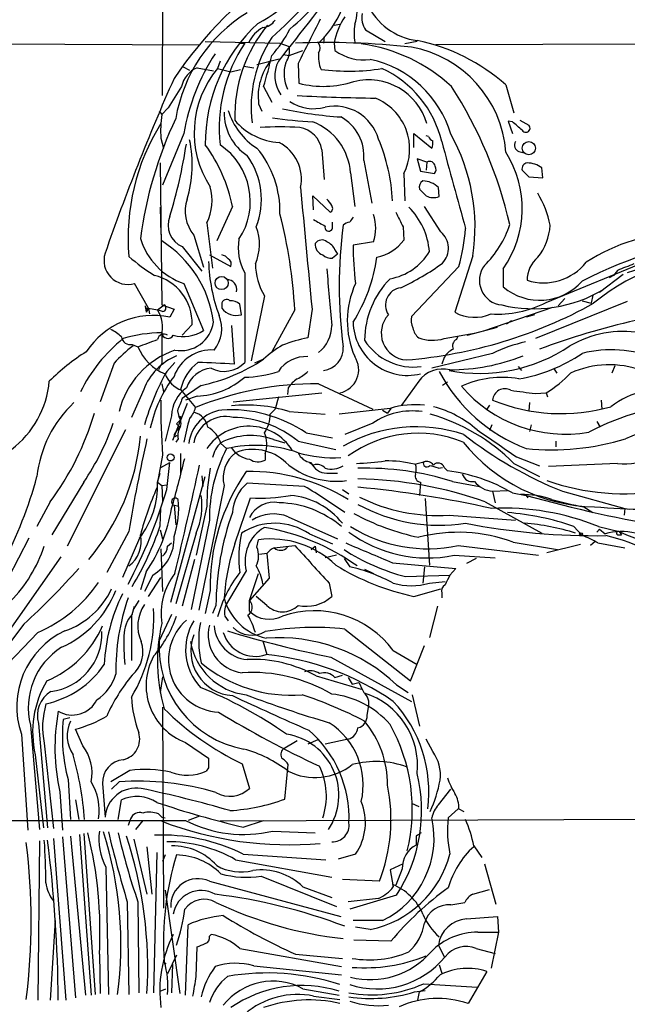
# Model space of a CAD drawing. Extents: x 0 to 36284, y -35465 to 935.
# Drawn here: x 694 to 757, y 454 to 555 of the extents above; entities that cross this region are included whole.
import ezdxf

# ---------------------------------------------------------------- set-up
doc = ezdxf.new("R2010")
doc.units = 0
doc.header["$MEASUREMENT"] = 0
doc.layers.add('MAIN', color=5, linetype='CONTINUOUS')

msp = doc.modelspace()

# ---------------------------------------------------------------- linework, layer by layer
at = {"layer": 'MAIN'}
for p, q in [((709.168, 547.4546), (709.422, 710.5226)), ((726.8633, 554.7359), (727.456, 554.8206)), ((725.8473, 553.5506), (725.7627, 552.8733)), ((730.0807, 554.2279), (732.1127, 553.0426)), ((628.904, 553.1273), (712.978, 552.7039)), ((713.5707, 553.0426), (721.2753, 552.8733)), ((717.2113, 552.8733), (717.6347, 552.8733)), ((721.2753, 552.8733), (722.2067, 552.5346)), ((726.8633, 552.8733), (726.948, 552.1113)), ((735.4147, 553.0426), (734.1447, 552.7886)), ((869.442, 553.0426), (737.362, 552.7039)), ((721.614, 551.6879), (722.2067, 551.6033)), ((722.2067, 551.6033), (723.646, 552.1113)), ((715.0947, 551.0106), (714.8407, 550.2486)), ((717.55, 550.5026), (718.566, 550.3333)), ((718.9047, 550.6719), (721.1907, 551.2646)), ((723.138, 550.7566), (723.2227, 548.7246)), ((711.2847, 550.4179), (711.962, 550.0793)), ((712.724, 550.3333), (714.4173, 549.9946)), ((714.8407, 550.2486), (716.1953, 549.9099)), ((716.1953, 549.9099), (717.2113, 550.1639)), ((744.5587, 548.5553), (745.4053, 545.6766)), ((719.582, 548.3859), (720.4287, 546.7773)), ((719.074, 546.6079), (719.4127, 545.8459)), ((708.8293, 545.8459), (709.0833, 545.5073)), ((709.7607, 546.1846), (709.0833, 545.5073)), ((745.236, 544.7453), (744.8127, 544.8299)), ((744.8127, 544.8299), (745.236, 543.5599)), ((745.998, 544.9146), (746.9293, 544.4066)), ((711.3693, 543.5599), (709.168, 538.2259)), ((735.076, 542.1206), (735.076, 543.5599)), ((735.076, 543.5599), (736.9387, 542.0359)), ((708.9987, 543.0519), (709.2527, 542.0359)), ((736.6, 543.2213), (736.346, 543.3059)), ((725.5933, 541.8666), (725.8473, 538.8186)), ((745.9133, 541.6973), (746.5907, 541.5279)), ((708.914, 540.5119), (709.0833, 525.8646)), ((729.9113, 540.7659), (730.758, 536.3633)), ((736.4307, 540.5966), (735.4147, 540.9353)), ((735.4147, 540.9353), (735.7533, 539.6653)), ((736.4307, 540.5966), (736.346, 539.7499)), ((728.5567, 539.4959), (728.98, 536.0246)), ((734.06, 539.4113), (734.1447, 536.6173)), ((735.7533, 539.6653), (737.1927, 539.4113)), ((748.3687, 538.9879), (748.284, 540.0039)), ((746.9293, 539.0726), (748.3687, 538.9879)), ((737.7007, 537.0406), (737.616, 537.9719)), ((724.7467, 535.6859), (724.662, 537.1253)), ((724.662, 537.1253), (726.44, 535.4319)), ((708.914, 535.9399), (708.9987, 533.1459)), ((716.3647, 536.0246), (714.756, 532.4686)), ((737.87, 533.3999), (736.1767, 536.0246)), ((713.74, 534.3313), (714.3327, 529.6746)), ((726.694, 533.9079), (726.694, 534.4159)), ((733.9753, 533.9079), (734.06, 532.5533)), ((712.3853, 533.0613), (713.4013, 529.7593)), ((730.9273, 532.3839), (728.8107, 532.0453)), ((711.2, 531.8759), (713.232, 529.3359)), ((726.948, 531.5373), (727.202, 531.1139)), ((713.994, 531.0293), (716.1953, 529.8439)), ((727.202, 531.1139), (726.694, 530.6906)), ((741.172, 530.9446), (739.3093, 525.1026)), ((748.7073, 526.1186), (759.6293, 530.6059)), ((717.6347, 529.1666), (717.6347, 519.9379)), ((739.7327, 529.8439), (734.822, 524.6793)), ((744.3047, 529.5899), (744.3047, 527.7273)), ((756.0733, 529.4206), (755.65, 528.9126)), ((756.666, 528.9973), (754.2107, 527.1346)), ((755.65, 528.9126), (755.2267, 528.6586)), ((707.7287, 525.5259), (706.2893, 528.0659)), ((711.3693, 528.0659), (713.4013, 523.2399)), ((719.6667, 526.7959), (718.312, 520.1073)), ((757.0893, 526.2033), (747.6067, 522.3933)), ((750.6547, 526.5419), (749.9773, 525.7799)), ((752.4327, 526.2879), (753.364, 526.0339)), ((753.5333, 526.8806), (753.364, 526.0339)), ((707.39, 525.7799), (707.4747, 525.1026)), ((707.644, 525.5259), (707.4747, 525.1026)), ((707.7287, 525.5259), (707.4747, 525.1026)), ((707.7287, 525.5259), (707.8133, 524.9333)), ((707.7287, 525.5259), (708.66, 525.3566)), ((708.66, 525.3566), (709.3373, 525.8646)), ((709.168, 525.1873), (708.66, 525.3566)), ((709.0833, 525.8646), (710.3533, 525.4413)), ((710.3533, 525.4413), (709.93, 524.5946)), ((715.264, 525.9493), (715.264, 525.5259)), ((717.296, 524.8486), (717.1267, 525.9493)), ((722.7993, 525.3566), (720.4287, 521.0386)), ((724.5773, 525.4413), (724.154, 522.4779)), ((749.3847, 525.6106), (742.2727, 523.1553)), ((744.6433, 523.9173), (745.1513, 524.2559)), ((747.522, 524.8486), (746.6753, 524.5946)), ((711.2, 522.7319), (712.216, 523.8326)), ((716.28, 523.7479), (716.534, 519.7686)), ((740.5793, 522.7319), (743.712, 523.5786)), ((738.2087, 522.3933), (741.5107, 522.9859)), ((739.5633, 522.5626), (739.4787, 522.3086)), ((706.0353, 521.8006), (706.628, 521.5466)), ((719.582, 520.2766), (718.6507, 519.8533)), ((743.204, 520.8693), (736.9387, 519.3453)), ((738.2087, 520.4459), (737.9547, 519.7686)), ((704.1727, 519.8533), (702.7333, 515.8739)), ((709.0833, 519.8533), (708.7447, 519.1759)), ((709.5913, 519.0066), (710.438, 519.9379)), ((745.8287, 519.5146), (746.1673, 519.0913)), ((749.4693, 519.3453), (749.808, 518.8373)), ((755.8193, 519.5993), (755.4807, 518.8373)), ((735.584, 517.9906), (733.806, 515.5353)), ((707.2207, 517.1439), (705.9507, 514.2653)), ((709.0833, 517.7366), (709.2527, 516.8899)), ((711.0307, 517.1439), (712.5547, 515.2813)), ((713.1473, 517.5673), (711.2, 516.2126)), ((722.122, 517.3133), (722.0373, 516.6359)), ((725.2547, 517.7366), (730.8427, 515.1119)), ((738.5473, 517.9059), (738.0393, 517.5673)), ((712.724, 516.4666), (711.5387, 516.0433)), ((716.4493, 515.8739), (725.5933, 516.8053)), ((721.106, 516.3819), (720.7673, 515.1119)), ((747.6067, 516.7206), (748.7073, 516.8053)), ((748.7073, 516.8053), (748.8767, 516.3819)), ((754.38, 516.0433), (754.4647, 515.1119)), ((711.708, 515.7046), (710.184, 511.8946)), ((710.692, 514.9426), (710.8613, 514.3499)), ((720.7673, 515.1119), (720.2593, 514.6039)), ((732.6207, 515.1966), (727.3713, 514.6039)), ((731.8587, 515.0273), (732.3667, 514.6886)), ((732.7053, 515.1966), (732.3667, 514.6886)), ((742.8653, 515.5353), (742.6113, 515.1119)), ((747.014, 515.7893), (746.9293, 514.9426)), ((710.0993, 514.4346), (709.422, 511.8099)), ((710.6073, 513.5879), (711.0307, 514.0113)), ((711.0307, 514.3499), (711.0307, 514.0113)), ((711.1153, 514.2653), (711.0307, 514.0113)), ((722.2067, 514.8579), (725.932, 514.6039)), ((705.358, 512.9953), (699.3467, 500.9726)), ((710.438, 512.5719), (710.7767, 513.0799)), ((710.946, 513.2493), (710.7767, 513.0799)), ((730.8427, 513.6726), (727.964, 512.4873)), ((743.1193, 513.5033), (742.8653, 512.9106)), ((747.1833, 513.5033), (747.014, 512.8259)), ((753.9567, 513.8419), (754.2953, 513.2493)), ((710.7767, 512.0639), (710.5227, 511.7253)), ((710.6073, 512.4026), (710.7767, 512.3179)), ((720.598, 511.9793), (721.7833, 511.6406)), ((723.9847, 512.6566), (726.694, 512.1486)), ((715.1793, 511.5559), (715.772, 511.0479)), ((723.138, 511.8099), (727.0327, 510.9633)), ((749.7233, 511.8099), (749.7233, 511.2173)), ((709.168, 510.3706), (708.66, 507.5766)), ((711.0307, 510.5399), (711.0307, 508.5079)), ((719.7513, 510.5399), (719.7513, 509.8626)), ((745.6593, 510.2013), (748.03, 509.2699)), ((708.9987, 509.1006), (709.93, 509.6086)), ((709.5913, 506.8146), (709.93, 509.6086)), ((724.3233, 509.6086), (724.7467, 509.3546)), ((735.1607, 509.4393), (736.092, 509.6933)), ((737.616, 509.0159), (738.0393, 509.1006)), ((738.2087, 509.1006), (738.5473, 508.7619)), ((745.4053, 509.5239), (748.03, 508.1693)), ((756.0733, 509.5239), (748.9613, 509.1853)), ((708.66, 507.5766), (708.914, 508.5079)), ((710.0147, 495.2153), (713.5707, 508.1693)), ((713.232, 508.2539), (713.3167, 507.1533)), ((726.1013, 508.5079), (727.202, 508.5079)), ((701.04, 507.5766), (697.738, 502.1579)), ((708.66, 507.5766), (709.0833, 507.2379)), ((709.0833, 507.2379), (709.5913, 507.3226)), ((709.0833, 507.2379), (709.168, 505.6293)), ((715.518, 507.2379), (712.8933, 494.3686)), ((723.8153, 507.1533), (717.8887, 507.4919)), ((727.71, 506.8146), (728.3873, 506.3913)), ((735.7533, 507.5766), (735.6687, 506.2219)), ((739.0553, 507.6613), (741.8493, 507.1533)), ((716.6187, 501.2266), (718.2273, 505.9679)), ((736.2613, 505.8833), (736.6847, 499.0253)), ((743.204, 506.6453), (744.728, 506.7299)), ((743.204, 506.6453), (743.458, 505.4599)), ((745.236, 506.4759), (746.6753, 506.2219)), ((746.6753, 506.2219), (746.8447, 505.9679)), ((750.4007, 506.6453), (756.8353, 504.8673)), ((697.5687, 505.5446), (696.214, 503.0046)), ((708.914, 503.0893), (708.9987, 504.8673)), ((710.3533, 505.2059), (710.5227, 503.1739)), ((710.3533, 505.2059), (710.8613, 505.1213)), ((713.74, 505.1213), (712.6393, 500.0413)), ((742.442, 505.5446), (748.284, 502.3273)), ((752.602, 505.0366), (753.5333, 504.4439)), ((756.8353, 504.8673), (756.7507, 504.1899)), ((756.8353, 504.8673), (757.3433, 504.7826)), ((722.122, 504.0206), (727.202, 501.7346)), ((738.7167, 504.1899), (745.5747, 503.6819)), ((713.994, 503.6819), (712.1313, 494.4533)), ((751.586, 503.0046), (752.4327, 502.0733)), ((754.2107, 502.7506), (753.9567, 502.4119)), ((754.126, 503.0046), (756.2427, 502.4966)), ((754.2107, 502.7506), (754.8033, 502.2426)), ((695.3673, 501.8193), (689.356, 490.3046)), ((705.6967, 502.4966), (703.4107, 498.2633)), ((706.7973, 501.8193), (705.0193, 497.7553)), ((708.914, 502.6659), (709.168, 501.7346)), ((712.6393, 502.3273), (710.5227, 495.0459)), ((724.3233, 502.2426), (726.694, 501.2266)), ((756.2427, 502.4966), (756.4967, 502.1579)), ((756.2427, 502.1579), (756.4967, 502.1579)), ((708.9987, 500.7186), (709.168, 496.3159)), ((709.676, 500.9726), (710.0993, 501.3113)), ((718.9047, 500.8879), (719.074, 501.6499)), ((720.6827, 500.8033), (722.7993, 501.0573)), ((724.4927, 500.6339), (724.916, 500.9726)), ((724.916, 500.9726), (725.0007, 500.2953)), ((739.648, 501.0573), (747.9453, 500.0413)), ((745.3207, 501.3959), (749.8927, 500.6339)), ((752.2633, 501.1419), (748.792, 500.2953)), ((753.7873, 501.4806), (753.2793, 501.0573)), ((754.0413, 501.3113), (756.8353, 500.8033)), ((698.6693, 499.8719), (691.0493, 489.0346)), ((719.9207, 500.2106), (719.1587, 500.1259)), ((719.9207, 500.2106), (720.1747, 497.6706)), ((727.1173, 500.0413), (725.932, 499.7873)), ((727.8793, 499.7026), (728.472, 498.8559)), ((739.2247, 500.0413), (743.458, 499.7873)), ((741.5107, 499.7026), (740.4947, 499.1946)), ((712.47, 499.6179), (711.2, 494.7919)), ((732.8747, 499.2793), (739.394, 498.6866)), ((736.1767, 498.8559), (736.0073, 497.1626)), ((739.394, 498.6866), (738.8013, 498.0093)), ((707.4747, 498.3479), (706.882, 496.4853)), ((708.152, 498.0093), (707.3053, 496.3159)), ((707.7287, 495.8079), (708.9987, 497.7553)), ((717.804, 498.4326), (715.8567, 495.2153)), ((718.1427, 495.3846), (719.074, 498.1786)), ((720.1747, 497.6706), (718.1427, 495.3846)), ((729.996, 498.6019), (730.9273, 498.1786)), ((734.2293, 497.8399), (738.8013, 498.0093)), ((726.3553, 497.1626), (726.6093, 495.8079)), ((736.6847, 497.1626), (738.2933, 497.3319)), ((714.0787, 496.4006), (713.5707, 494.0299)), ((719.9207, 494.8766), (718.82, 495.8079)), ((735.076, 495.8079), (737.87, 496.5699)), ((737.9547, 496.1466), (737.9547, 495.6386)), ((706.0353, 493.9453), (706.2893, 494.7919)), ((706.7127, 495.3846), (706.12, 494.4533)), ((714.6713, 494.8766), (714.3327, 494.0299)), ((718.1427, 494.2839), (718.1427, 495.3846)), ((737.5313, 494.7919), (736.6847, 491.5746)), ((705.9507, 493.7759), (705.9507, 489.2039)), ((710.0993, 493.9453), (708.8293, 491.2359)), ((715.6027, 493.7759), (715.9413, 493.2679)), ((694.8593, 492.9293), (691.642, 488.6959)), ((696.2987, 492.0826), (692.4887, 488.1033)), ((727.964, 492.4213), (734.7373, 487.0873)), ((719.4973, 491.2359), (719.9207, 489.7966)), ((734.7373, 487.0873), (736.1767, 490.7279)), ((726.5247, 489.5426), (734.822, 484.9706)), ((732.9593, 490.2199), (735.4147, 488.7806)), ((709.168, 487.5106), (708.914, 485.9019)), ((725.0007, 487.5953), (729.6573, 486.2406)), ((726.948, 487.4259), (727.71, 487.6799)), ((728.3027, 487.4259), (728.726, 486.7486)), ((728.726, 486.7486), (729.4033, 486.9179)), ((733.298, 486.6639), (734.4833, 485.9019)), ((734.9067, 485.6479), (735.6687, 482.4306)), ((709.168, 484.3779), (709.2527, 463.6346)), ((730.25, 483.5313), (730.4193, 484.3779)), ((695.5367, 482.5153), (696.468, 471.7626)), ((696.3833, 482.6846), (697.3147, 471.9319)), ((699.6007, 483.2773), (698.9233, 483.1079)), ((694.6053, 481.5839), (695.2827, 471.6779)), ((700.9553, 480.3986), (700.1933, 482.0919)), ((696.976, 480.6526), (697.9073, 471.8473)), ((711.5387, 480.7373), (713.9093, 479.1286)), ((723.0533, 480.9066), (721.614, 480.0599)), ((725.17, 480.9913), (724.154, 480.5679)), ((728.3027, 481.0759), (725.932, 480.5679)), ((737.0233, 479.8059), (736.346, 481.0759)), ((696.0447, 479.4673), (696.8913, 471.9319)), ((717.3807, 478.5359), (718.1427, 475.9959)), ((721.7833, 474.8953), (722.122, 478.4513)), ((705.7813, 477.8586), (703.834, 476.6733)), ((713.9093, 478.1126), (713.6553, 477.7739)), ((699.4313, 476.9273), (699.6853, 472.7786)), ((702.9873, 476.5039), (703.2413, 473.0326)), ((704.6807, 476.6733), (703.9187, 475.9113)), ((698.5847, 475.6573), (698.8387, 471.6779)), ((737.616, 474.3026), (738.886, 475.9113)), ((700.1933, 474.8106), (700.532, 472.7786)), ((704.596, 472.7786), (704.9347, 474.8106)), ((734.822, 474.4719), (735.584, 474.1333)), ((708.7447, 473.3713), (709.0833, 473.0326)), ((739.648, 473.8793), (738.632, 472.9479)), ((739.7327, 473.8793), (740.2407, 473.6253)), ((705.866, 472.8633), (705.612, 472.1859)), ((707.136, 472.6939), (706.374, 471.7626)), ((709.0833, 473.0326), (709.422, 472.9479)), ((712.978, 473.1173), (711.7927, 472.6939)), ((854.202, 473.2019), (715.0947, 472.6093)), ((717.4653, 472.0166), (719.582, 472.6939)), ((700.6167, 471.2546), (701.802, 454.6599)), ((701.04, 471.3393), (702.2253, 454.7446)), ((720.5133, 471.5933), (724.916, 471.4239)), ((696.468, 470.5773), (696.2987, 454.1519)), ((697.9073, 470.8313), (699.1773, 454.1519)), ((698.8387, 471.0006), (700.1933, 454.4059)), ((699.6853, 471.0853), (701.2093, 454.6599)), ((706.2047, 470.7466), (707.5593, 465.0739)), ((735.33, 471.0853), (735.33, 470.1539)), ((707.5593, 469.9846), (708.0673, 465.0739)), ((708.5753, 469.3919), (708.2367, 454.9139)), ((717.4653, 469.2226), (726.0167, 468.6299)), ((729.0647, 469.2226), (727.2867, 468.7146)), ((741.2567, 470.0693), (742.1033, 468.8839)), ((709.422, 469.1379), (709.168, 468.4606)), ((716.7033, 468.6299), (726.6093, 466.8519)), ((733.9753, 468.2066), (732.6207, 467.6139)), ((742.3573, 468.2066), (743.5427, 464.0579)), ((703.326, 467.8679), (703.58, 454.7446)), ((732.6207, 467.6139), (732.9593, 465.8359)), ((733.8907, 467.6986), (733.2133, 466.0053)), ((713.994, 466.4286), (727.5407, 462.7879)), ((719.328, 466.9366), (727.1173, 463.8039)), ((731.52, 466.4286), (727.71, 466.5979)), ((709.422, 465.4973), (710.946, 454.8293)), ((723.646, 465.8359), (726.6093, 464.7353)), ((741.172, 465.0739), (742.8653, 465.5819)), ((705.5273, 464.3119), (705.6967, 454.7446)), ((706.628, 464.3119), (706.7127, 454.9139)), ((731.4353, 464.6506), (728.3027, 464.3119)), ((733.298, 464.9893), (728.472, 463.5499)), ((738.886, 463.9733), (740.3253, 464.2273)), ((698.0767, 462.3646), (697.5687, 454.1519)), ((731.8587, 462.3646), (728.8107, 462.3646)), ((740.4947, 462.5339), (743.712, 462.7879)), ((743.712, 462.7879), (743.7967, 461.1793)), ((711.5387, 454.6599), (711.7927, 461.9413)), ((730.5887, 461.4333), (729.0647, 461.6873)), ((741.68, 461.1793), (743.7967, 461.1793)), ((743.7967, 461.1793), (743.0347, 457.4539)), ((713.994, 460.7559), (714.1633, 460.9253)), ((732.7053, 460.2479), (728.8953, 460.3326)), ((712.6393, 456.6073), (712.724, 459.6553)), ((717.1267, 459.4859), (727.6253, 457.6233)), ((737.616, 459.8246), (738.2087, 458.6393)), ((741.5107, 459.4859), (743.458, 458.9779)), ((702.6487, 458.8933), (702.7333, 454.8293)), ((709.2527, 458.1313), (709.5067, 457.8773)), ((710.6073, 458.8086), (709.676, 456.8613)), ((722.884, 458.8933), (727.71, 458.4699)), ((710.184, 457.8773), (710.0993, 454.9139)), ((718.566, 457.7079), (727.6253, 456.7766)), ((737.7007, 457.7926), (737.9547, 456.9459)), ((742.6113, 457.1153), (740.664, 453.8133)), ((708.914, 455.0833), (709.5067, 455.3373)), ((723.646, 455.3373), (727.3713, 454.6599)), ((735.1607, 454.9986), (736.2613, 455.1679)), ((735.4993, 454.1519), (735.6687, 454.9986)), ((736.092, 455.8453), (741.5953, 455.5066)), ((724.7467, 454.5753), (727.456, 454.2366))]:
    msp.add_line(p, q, dxfattribs=at)
for centre, radius in [((746.9412, 542.0414), 0.682), ((715.2567, 528.1234), 0.6803), ((710.0005, 510.1308), 0.3597), ((752.3268, 502.2215), 0.1496)]:
    msp.add_circle(centre, radius, dxfattribs=at)
for centre, radius, start, end in [((745.469, 525.5469), 42.3571, 123.999844, 146.000156), ((709.106, 573.0475), 20.6596, 298.580159, 325.764805), ((693.344, 584.5524), 41.2305, 311.064624, 324.590168), ((2968.2935, -1201.3261), 2849.6553, 141.8240303, 142.0532133), ((703.4329, 576.7598), 29.3175, 310.034378, 325.901509), ((736.3048, 559.7394), 6.6718, 204.834221, 262.333114), ((726.2638, 542.4127), 15.9661, 121.638229, 170.36889), ((718.2364, 560.3091), 10.2248, 313.345498, 336.67066), ((733.5124, 551.7502), 6.7433, 145.366323, 170.412659), ((725.017, 556.2736), 4.221, 339.864971, 357.515164), ((732.2402, 555.5404), 2.5271, 171.330891, 211.29038), ((730.4364, 542.5184), 16.8663, 132.741936, 180.488502), ((731.3408, 545.3326), 14.7281, 140.322788, 181.626344), ((719.3704, 556.1327), 1.6557, 274.395786, 327.532789), ((1867.3, -18.4669), 1277.9366, 153.3203593, 153.5495383), ((736.0129, 553.8892), 7.0943, 172.455951, 187.543248), ((721.2864, 551.3505), 3.6065, 119.741137, 153.531576), ((711.9523, 559.4256), 11.5342, 317.298163, 333.685981), ((730.9041, 544.1064), 15.9039, 146.547839, 186.251394), ((731.5105, 546.2714), 13.2124, 147.007656, 187.002702), ((720.1322, 552.069), 2.1261, 324.72892, 12.64982), ((725.9745, 471.5011), 81.4309, 83.762475, 92.175037), ((724.5982, 552.3653), 0.8301, 322.267279, 37.732721), ((727.3199, 535.7919), 17.1567, 47.227865, 82.169753), ((731.5837, 534.0354), 19.4725, 48.215988, 78.653656), ((732.7454, 539.9222), 21.6834, 146.871462, 170.342152), ((685.9308, 558.9618), 35.274, 342.553108, 347.959096), ((728.4164, 551.4658), 3.1858, 172.941235, 204.120077), ((729.9215, 556.1532), 5.0178, 233.65924, 277.640973), ((732.7329, 540.7804), 11.855, 4.025357, 79.850299), ((724.9733, 547.3617), 5.9473, 141.113302, 187.281674), ((724.1086, 549.4854), 3.3678, 153.071263, 215.29976), ((725.4657, 549.7061), 3.7725, 162.487695, 204.662913), ((728.2806, 540.3741), 11.0496, 16.299821, 77.942908), ((713.867, 547.7509), 2.824, 113.874733, 167.005535), ((722.6688, 543.6395), 10.245, 139.826302, 213.020749), ((728.3523, 571.5894), 21.6134, 262.439867, 279.109051), ((727.1967, 540.1917), 11.0496, 13.191589, 65.527808), ((923.9785, 454.5667), 233.6608, 156.099946, 160.854865), ((725.7594, 558.8463), 10.4347, 255.93033, 287.489109), ((730.4066, 542.7973), 6.2811, 16.4491, 103.922527), ((1260.7667, 208.633), 646.1801, 148.2787805, 148.5079618), ((733.3031, 744.5511), 197.3628, 267.023074, 269.359454), ((701.1665, 524.027), 44.9724, 13.023952, 32.795455), ((724.7408, 550.4309), 4.3287, 235.537151, 285.973032), ((728.9785, 541.9365), 5.6743, 333.575386, 68.080837), ((720.0899, 543.8989), 11.1235, 171.686184, 184.367022), ((720.7856, 545.6743), 5.2683, 179.053785, 236.64203), ((722.5416, 547.8779), 6.8816, 196.437748, 238.095934), ((730.3851, 587.2161), 42.0591, 257.845054, 266.122203), ((726.9056, 541.6549), 4.716, 16.158005, 101.914187), ((727.8111, 532.7915), 22.1986, 147.936287, 184.991877), ((748.5009, 527.1816), 41.9861, 154.76158, 172.41643), ((721.5224, 549.007), 6.387, 219.846805, 267.023093), ((727.3323, 591.459), 46.79, 261.620075, 266.728356), ((722.4718, 539.0508), 6.1012, 4.183637, 68.962422), ((725.3678, 541.2356), 4.5676, 354.097817, 61.594067), ((534.0588, 290.3097), 330.6558, 50.078735, 50.307907), ((746.6301, 544.1), 0.4284, 208.042591, 45.699848), ((721.2753, 519.8205), 24.4168, 85.226244, 94.773756), ((722.9263, 541.4856), 2.6941, 8.130102, 81.869898), ((721.6878, 533.8639), 19.7017, 351.478811, 29.199114), ((655.7894, 551.2307), 56.5187, 343.320253, 351.071912), ((699.8335, 540.3347), 12.3932, 343.363857, 11.863919), ((701.0755, 533.087), 15.5689, 10.87602, 36.62318), ((711.1771, 536.528), 7.0378, 326.444282, 56.175358), ((719.2005, 538.8391), 4.2803, 348.310721, 62.292083), ((714.1492, 535.7108), 18.7474, 2.771521, 22.772087), ((737.3199, 543.5177), 0.7785, 202.378134, 247.605454), ((735.4569, 542.5861), 1.5806, 339.629778, 7.700518), ((2982.8469, 1152.048), 2326.119, 195.1859994, 195.4151832), ((746.125, 542.3323), 0.6693, 145.303222, 251.562344), ((711.0808, 535.4961), 10.1972, 358.687898, 39.891397), ((735.3627, 535.7928), 10.8829, 325.25167, 32.32817), ((711.6162, 536.739), 7.7401, 338.545128, 35.866224), ((736.7129, 540.1028), 0.5688, 7.120019, 119.74738), ((746.8306, 539.9145), 0.6016, 96.739884, 195.879981), ((746.739, 537.909), 2.603, 53.591026, 89.537752), ((736.7451, 539.8467), 0.6244, 315.791579, 31.536569), ((915.9155, 708.7361), 239.462, 224.885409, 225.114592), ((736.3673, 538.0143), 0.7299, 119.550164, 196.858626), ((736.0028, 536.3896), 2.2597, 44.445976, 89.8859), ((709.0347, 536.6371), 5.2399, 333.893153, 15.717848), ((3856.6156, 828.0298), 3146.621, 185.2890769, 185.5182611), ((905.3322, 706.7888), 239.462, 224.885409, 225.114592), ((739.6878, 532.3406), 9.6013, 10.421151, 31.654376), ((715.4396, 535.5408), 3.9341, 161.538339, 219.06991), ((724.4937, 535.0517), 2.3652, 26.560718, 47.181071), ((737.1178, 538.5942), 1.6593, 242.281343, 290.565744), ((671.0269, 522.4619), 51.8533, 3.200191, 14.292016), ((726.2988, 535.827), 0.4196, 289.665766, 42.276444), ((1114.614, 725.1797), 425.9938, 206.45046, 206.679631), ((729.4209, 530.781), 7.2874, 4.619346, 45.065602), ((712.1459, 534.0831), 2.4014, 157.331499, 246.802349), ((894.6596, 830.6479), 341.282, 240.141042, 240.370231), ((728.5352, 533.4427), 0.9752, 93.715594, 139.403803), ((855.6297, 450.0027), 152.6259, 146.192738, 146.421942), ((726.6183, 533.7809), 4.5298, 342.037039, 17.962961), ((714.2167, 532.1043), 4.944, 336.057279, 21.395538), ((726.3044, 533.8725), 0.3913, 162.125349, 5.191777), ((773.9064, 527.8119), 46.5354, 172.262355, 187.737523), ((736.3934, 531.7091), 2.2448, 317.155431, 48.868819), ((720.4799, 535.1983), 19.9835, 344.458209, 355.811081), ((735.0129, 537.4126), 10.4857, 314.460612, 341.940014), ((743.3108, 534.4205), 5.83, 321.299672, 356.625171), ((763.5227, 513.7289), 19.6799, 91.722054, 122.820626), ((713.6829, 534.7857), 7.1069, 196.875537, 251.001621), ((702.868, 522.6253), 11.6413, 7.211153, 57.730685), ((722.2977, 531.749), 5.3303, 170.400372, 208.977972), ((726.0273, 532.0915), 1.1182, 173.679049, 251.796767), ((725.5856, 531.7604), 0.8091, 50.405678, 145.850351), ((725.5089, 530.9447), 1.5564, 22.381136, 67.627074), ((730.2264, 535.4932), 4.8311, 282.426669, 322.516228), ((773.3671, 487.5966), 45.789, 96.823685, 117.206084), ((705.6134, 530.4574), 2.4852, 162.647763, 285.78167), ((764.0683, 532.2979), 35.2585, 180.410484, 186.893707), ((731.6257, 534.3737), 5.8846, 279.734762, 329.283376), ((772.6968, 486.2814), 45.637, 96.534431, 109.998306), ((720.4241, 547.9673), 22.5734, 229.275533, 237.577884), ((731.3791, 530.8906), 17.4781, 181.766217, 200.520095), ((715.1086, 530.0273), 1.014, 34.793431, 81.184241), ((715.6872, 530.0979), 0.5681, 333.43946, 63.425927), ((726.588, 532.0657), 1.3792, 228.715594, 274.407945), ((714.5895, 533.1019), 16.838, 327.628006, 352.05772), ((723.605, 549.7807), 24.34, 294.558663, 306.372213), ((749.8464, 528.4125), 3.0864, 130.043735, 180.146655), ((748.4533, 533.7695), 5.6258, 252.482968, 321.49893), ((766.4609, 510.7841), 19.9373, 83.829246, 130.103025), ((725.6785, 530.274), 6.9454, 181.452878, 210.051336), ((2186.8498, 653.6684), 1466.0087, 184.8551481, 185.0843318), ((744.3752, 528.3905), 2.5373, 142.684333, 264.574548), ((926.2414, 106.4182), 455.9476, 111.685063, 111.914251), ((707.1427, 523.976), 5.0753, 358.38093, 76.57215), ((715.8017, 527.4716), 1.0181, 345.651175, 91.671614), ((739.2218, 522.128), 9.2263, 135.681527, 179.404445), ((748.0668, 532.1641), 5.8171, 229.704357, 318.635897), ((737.4396, 524.2036), 9.2226, 155.241999, 203.469584), ((733.9562, 525.8502), 1.8077, 97.466253, 213.646115), ((747.4335, 539.4027), 13.9341, 256.308122, 301.114879), ((715.7586, 525.9404), 0.4947, 44.623275, 178.969112), ((716.2167, 524.9123), 1.3797, 48.732034, 94.40635), ((743.7181, 535.8295), 10.9176, 266.41116, 297.192883), ((707.5594, 525.6953), 0.1894, 153.462013, 296.537987), ((705.4593, 523.4939), 3.7033, 348.125685, 30.197969), ((709.1615, 525.5487), 0.3615, 271.030389, 60.903834), ((716.7911, 526.7207), 1.939, 218.039556, 285.0934), ((730.4413, 567.8031), 47.7685, 274.650207, 299.024815), ((741.347, 528.8688), 4.2821, 241.584425, 293.211592), ((708.2057, 516.5175), 8.2591, 77.949383, 146.810389), ((711.0438, 524.5602), 3.4066, 259.756531, 352.008569), ((711.6485, 523.4298), 3.6166, 322.093614, 21.64696), ((734.4425, 524.2317), 5.6337, 181.475865, 283.454356), ((734.4947, 522.9651), 2.7791, 137.331747, 266.271913), ((736.6855, 524.3407), 1.894, 169.701647, 206.556934), ((775.0023, 449.166), 77.0049, 102.804566, 110.503672), ((702.2359, 519.8401), 3.8335, 45.250475, 65.362339), ((711.2761, 526.4326), 3.8353, 254.772003, 303.649463), ((723.0929, 523.7273), 3.5165, 307.935576, 0.33565), ((736.586, 523.7433), 1.6141, 188.88866, 231.626253), ((756.6827, 512.2066), 10.9222, 80.720076, 120.357294), ((715.4858, 509.5752), 16.495, 129.005149, 153.675882), ((705.8313, 522.6818), 0.9045, 187.572876, 283.034499), ((709.1414, 508.9392), 14.0468, 90.236986, 106.703815), ((517.1502, 1029.9111), 542.5277, 290.441449, 290.670639), ((709.2986, 522.2068), 0.6467, 54.294433, 170.942619), ((1428.7327, 521.2926), 719.6508, 179.8854085, 180.1145915), ((709.7148, 523.0401), 0.6339, 184.905526, 330.907644), ((727.7942, 505.0378), 17.816, 101.789842, 110.588002), ((735.0349, 525.436), 5.9756, 212.515904, 277.72371), ((737.0232, 526.372), 4.1515, 249.716456, 286.592038), ((739.8173, 521.6313), 0.7572, 116.561667, 206.568435), ((749.8061, 507.4363), 14.9677, 102.405078, 116.173363), ((713.411, 501.987), 22.5784, 122.456751, 134.86255), ((714.9307, 510.0263), 14.5707, 127.206344, 137.589558), ((713.4034, 512.7343), 8.9775, 109.287878, 166.317145), ((711.3126, 523.4372), 5.0517, 201.977903, 248.022097), ((714.2086, 517.1261), 4.0923, 85.888647, 160.404096), ((727.8956, 511.0657), 12.4079, 120.869438, 132.068867), ((725.4535, 521.4157), 2.3449, 277.577205, 3.200161), ((739.9441, 519.4726), 1.9897, 113.836474, 150.714089), ((741.8408, 535.546), 16.7486, 259.249739, 303.819388), ((755.4503, 508.7291), 12.5096, 68.41326, 103.958706), ((713.0109, 514.8827), 6.2161, 112.747631, 158.668265), ((709.3327, 535.6232), 18.4544, 281.929241, 303.737169), ((723.9459, 517.1367), 3.4003, 86.491251, 146.637547), ((726.9709, 519.1781), 2.4219, 281.554442, 33.947927), ((738.8074, 539.5879), 20.412, 269.982878, 291.645715), ((743.2779, 534.1995), 16.1711, 279.379319, 304.480166), ((733.0548, 506.0337), 26.811, 151.061923, 163.823233), ((715.7479, 516.1048), 4.8303, 127.480792, 167.577336), ((714.4788, 516.3474), 3.0145, 96.007713, 161.311404), ((672.3474, -411.4479), 932.2642, 87.2833297, 87.5125184), ((715.5141, 521.8963), 2.8866, 242.097982, 317.277147), ((717.4099, 530.1919), 11.7802, 271.093439, 288.285757), ((721.4552, 521.7291), 3.8335, 294.637661, 314.749525), ((738.0816, 516.1702), 3.0907, 76.534335, 143.9132), ((752.6462, 526.8204), 16.8649, 207.601449, 249.265141), ((755.241, 509.9545), 9.7393, 69.741409, 114.208647), ((687.6137, 518.8681), 9.9092, 307.087303, 354.919586), ((721.5707, 510.103), 14.0113, 143.187188, 167.378492), ((712.2797, 519.917), 3.0858, 202.168957, 247.831043), ((712.4322, 524.3679), 7.9067, 272.115008, 311.146387), ((725.1265, 515.2401), 3.6504, 124.606903, 145.393097), ((744.1961, 508.1717), 10.2182, 80.325382, 114.32743), ((743.0773, 526.4463), 11.1645, 300.283404, 317.036213), ((713.7155, 514.3629), 3.6169, 125.341376, 178.86412), ((725.0772, 484.5817), 33.1554, 89.693261, 112.190761), ((750.6994, 526.6016), 14.0684, 220.405513, 279.866261), ((744.4551, 515.965), 1.2535, 60.799346, 176.418819), ((831.0121, 1151.8926), 640.6246, 262.2900228, 262.5192047), ((760.8378, 508.2927), 8.9243, 79.21336, 127.573055), ((771.4622, 515.0686), 62.4711, 179.106011, 184.312873), ((1028.4457, 388.5777), 341.9583, 158.083996, 158.313179), ((750.2767, 533.2832), 18.6343, 247.694021, 285.945607), ((708.3882, 506.8447), 12.246, 133.079473, 173.790424), ((715.7734, 511.1426), 3.918, 97.470561, 173.944684), ((710.4695, 515.6942), 2.1257, 314.597844, 348.79949), ((716.1612, 501.1025), 13.9537, 55.897327, 93.686575), ((717.8786, 501.5079), 14.034, 72.037189, 96.540686), ((734.9065, 507.7345), 7.1955, 81.881159, 124.38619), ((735.2876, 506.033), 9.5438, 84.654579, 106.226681), ((734.2902, 504.5999), 11.1286, 48.972451, 75.332904), ((764.8682, 490.5782), 25.089, 78.885295, 117.947313), ((674.3608, 522.8636), 28.9578, 323.267694, 343.602029), ((710.946, 515.0371), 0.6924, 262.973516, 277.026484), ((711.0306, 514.4346), 0.1893, 206.578587, 296.578587), ((709.9298, 513.6725), 1.1518, 342.903854, 36.025179), ((733.3982, 507.7068), 22.3924, 163.195518, 169.661809), ((715.6756, 511.0047), 3.3512, 76.651301, 169.061586), ((711.9496, 512.9466), 1.8994, 9.170225, 74.098526), ((716.2592, 503.4095), 10.8575, 50.687127, 88.996775), ((716.9332, 514.5523), 3.3265, 325.258441, 0.888796), ((731.2022, 495.2592), 20.1298, 45.123979, 73.945015), ((766.3993, 490.5008), 23.5547, 86.488501, 113.73065), ((679.8146, 521.9993), 25.6619, 325.803817, 341.066081), ((795.4141, 598.081), 119.7133, 224.893835, 225.123052), ((712.3846, 512.4027), 1.6432, 145.480164, 191.898715), ((718.0879, 508.1145), 5.2449, 31.803666, 145.99362), ((712.6679, 510.9355), 2.5869, 13.876164, 63.43693), ((735.3386, 498.0262), 15.2694, 71.274098, 119.60735), ((1442.1034, 1527.5634), 1232.9071, 235.3768781, 235.6060688), ((684.1297, 514.4037), 22.8477, 319.67321, 354.762093), ((859.1273, 477.5911), 155.4388, 167.186558, 170.779927), ((710.4803, 512.4449), 0.1339, 108.421413, 341.578587), ((718.2658, 505.7758), 6.6274, 69.396297, 117.756729), ((717.1887, 511.4975), 2.7357, 339.51014, 25.068137), ((735.5334, 500.267), 12.3556, 68.029468, 125.818209), ((766.232, 545.9338), 42.3582, 232.149194, 248.053031), ((749.2591, 537.1528), 26.2325, 264.347413, 286.98006), ((729.7499, 503.7763), 15.7562, 152.515593, 180.343278), ((716.8402, 509.7208), 2.5385, 130.864466, 171.030072), ((718.7137, 497.936), 13.4378, 70.777201, 102.645119), ((718.4617, 512.5048), 2.5773, 212.168212, 262.890149), ((718.4944, 506.0943), 4.8715, 46.170225, 111.571867), ((754.0796, 522.8625), 17.8299, 218.655593, 268.788753), ((560.2456, 546.9346), 155.6464, 344.319376, 346.284956), ((718.6133, 508.0553), 3.2015, 126.62686, 194.792845), ((719.0179, 511.2506), 1.5698, 236.117608, 297.851353), ((726.8795, 523.7186), 13.6181, 254.053159, 272.782986), ((724.6945, 511.2888), 1.6923, 203.109233, 263.15131), ((756.8215, 515.9918), 6.511, 263.401412, 297.210075), ((162.1632, 628.6631), 563.588, 346.613151, 347.778326), ((734.5952, 505.2696), 20.8557, 169.651833, 180.40742), ((727.083, 515.6813), 8.0046, 229.345291, 277.539633), ((726.1225, 510.2647), 1.7569, 201.927977, 269.308623), ((725.0853, 508.2963), 1.1111, 40.360804, 107.741921), ((726.5704, 511.2911), 2.3631, 254.326373, 301.204516), ((728.1825, 538.2175), 28.7099, 271.92979, 277.868134), ((730.1036, 478.9877), 30.0385, 72.661997, 91.4973), ((732.2561, 497.181), 12.5977, 76.669634, 90.652213), ((733.7642, 508.9313), 1.5658, 341.068631, 18.931369), ((736.4186, 509.524), 0.3679, 152.599082, 316.321468), ((736.3459, 508.7617), 0.9656, 37.88227, 105.245231), ((736.1342, 505.417), 3.892, 67.621226, 81.868649), ((737.5821, 508.8974), 0.6586, 17.967351, 136.039614), ((653.8781, 519.5953), 43.8507, 319.704769, 344.896345), ((734.8535, 496.8002), 20.7786, 145.137984, 181.101939), ((718.1998, 489.5368), 19.1446, 58.14873, 91.184631), ((728.7039, 467.0037), 40.9162, 70.381132, 89.139051), ((735.8523, 508.2117), 0.6428, 160.781462, 261.139982), ((736.1635, 490.8586), 18.0613, 59.84657, 82.415754), ((741.1128, 508.7198), 1.0829, 195.890887, 282.1816), ((661.1378, 520.9356), 50.4692, 331.789151, 343.752079), ((699.5735, 507.3364), 9.0897, 322.629605, 1.514251), ((740.3052, 493.1408), 34.6182, 156.429351, 164.901872), ((720.7672, 504.1476), 4.4125, 130.719179, 176.149648), ((687.8486, 447.5491), 69.6151, 54.813092, 58.892144), ((717.992, 391.6973), 115.926, 77.481608, 84.392895), ((743.3899, 509.2017), 2.5631, 216.940536, 265.840804), ((756.8111, 530.659), 24.2758, 250.711034, 279.69517), ((710.4799, 505.5631), 0.379, 38.430721, 250.484488), ((702.1851, 504.8248), 8.6466, 340.851741, 6.466494), ((706.0797, 505.1634), 7.1464, 336.618339, 8.517763), ((719.2853, 522.6951), 16.7606, 266.380847, 280.626291), ((721.6952, 498.5792), 7.673, 38.381439, 84.909615), ((737.5007, 521.9583), 17.81, 243.262734, 273.914995), ((746.3673, 497.6669), 8.6444, 70.168146, 91.886696), ((783.2509, 636.0068), 134.8403, 254.261258, 260.750159), ((761.1282, 549.5186), 45.2918, 254.861358, 259.149295), ((694.1427, 507.5032), 16.1728, 325.521984, 350.619915), ((720.6685, 502.6942), 2.8145, 79.30769, 153.820963), ((720.93, 495.1174), 10.3458, 49.672681, 88.55607), ((737.739, 520.6904), 17.5515, 241.331051, 278.75331), ((744.4311, 479.1683), 25.7325, 67.867029, 92.922115), ((763.3508, 640.7485), 136.0544, 265.933541, 270.429508), ((744.2863, 494.5683), 29.6166, 160.521805, 179.403557), ((720.6003, 500.1016), 4.2041, 68.779415, 121.611431), ((740.2337, 524.9081), 23.4694, 241.111001, 258.573102), ((742.7798, 478.1031), 26.4127, 70.5243, 85.770031), ((680.0984, 512.5349), 30.3242, 328.795063, 341.851132), ((720.7458, 496.984), 6.3602, 55.771991, 122.84754), ((721.684, 499.4523), 4.0117, 120.188997, 194.724881), ((715.8664, 480.2921), 22.9447, 54.366325, 80.466246), ((736.482, 515.5847), 14.8684, 237.789604, 282.294407), ((753.7878, 572.6911), 70.6264, 259.081265, 270.892576), ((744.8336, 480.6339), 22.7709, 72.303708, 85.788141), ((703.8099, 501.4627), 3.1498, 306.80041, 12.750971), ((706.0556, 501.7675), 4.3034, 299.153662, 2.945049), ((729.3394, 499.7901), 12.3078, 168.103382, 187.125998), ((720.3005, 491.9901), 9.7374, 46.260791, 97.236097), ((736.5022, 513.5524), 13.7827, 233.929868, 281.392601), ((739.6367, 486.0169), 16.3958, 69.715944, 104.310682), ((750.2386, 495.3626), 7.0603, 57.411297, 71.894561), ((756.5238, 496.5835), 5.9149, 76.186948, 106.91051), ((748.9355, 477.9744), 24.8232, 30.234589, 76.125486), ((756.158, 502.3273), 0.1893, 63.421413, 296.565051), ((768.0224, 528.2212), 28.2934, 245.39621, 261.892179), ((682.7154, 505.8006), 15.0557, 315.776635, 341.296204), ((708.208, 501.0716), 1.4713, 310.728008, 356.141889), ((736.8863, 494.332), 21.4082, 161.212804, 176.500912), ((716.7097, 500.0079), 2.3648, 333.171654, 21.8464), ((721.4877, 498.9821), 1.9912, 113.846208, 141.904188), ((721.3196, 501.4922), 0.9382, 227.246081, 319.90278), ((1698.2402, 1388.0988), 1318.4565, 222.2825975, 222.5117832), ((1238.4688, 1706.8121), 1309.1069, 247.051755, 247.2809346), ((739.6755, 518.8305), 21.6856, 237.046113, 255.454822), ((639.4338, 553.2137), 81.8914, 312.595443, 318.252677), ((714.9678, 496.4854), 4.5681, 7.452497, 32.511403), ((740.3259, 520.5949), 25.3369, 238.35475, 258.041451), ((724.4358, 481.3674), 17.9482, 61.647549, 77.004163), ((715.934, 493.977), 6.9181, 142.602693, 188.002435), ((727.5533, 490.1925), 13.1853, 142.258027, 164.61187), ((992.5671, 370.4914), 284.0033, 153.320366, 153.549531), ((690.478, 505.5263), 14.6497, 293.411097, 325.588566), ((734.822, 503.8656), 6.957, 254.469894, 285.530107), ((738.6533, 496.3583), 0.7299, 119.550164, 196.858626), ((694.4148, 500.3027), 10.6666, 294.004157, 338.541622), ((696.41, 500.1061), 8.2997, 288.858242, 334.782048), ((721.741, 487.9055), 18.6049, 153.998112, 177.30404), ((727.8262, 488.0162), 23.4856, 161.061272, 180.61382), ((721.1104, 497.1377), 5.7898, 195.005935, 257.284425), ((724.0009, 498.5954), 3.8176, 256.936426, 313.098944), ((710.4554, 492.7613), 3.8423, 145.069917, 204.772849), ((717.408, 494.1994), 1.8543, 146.780409, 193.202127), ((717.3887, 494.697), 1.0204, 304.951542, 42.362824), ((721.5294, 496.4483), 2.249, 224.333465, 315.664755), ((708.4554, 491.7511), 3.2667, 137.802763, 180.126283), ((692.1921, 493.6913), 16.0669, 328.907079, 3.020435), ((698.6048, 497.8828), 12.6857, 319.400126, 341.110573), ((710.1268, 489.4455), 9.0034, 17.031752, 29.365761), ((720.1795, 496.3196), 2.8797, 224.984524, 297.952404), ((724.8081, 484.1673), 10.1526, 36.5954, 108.841487), ((692.9624, 497.1766), 10.9547, 292.927524, 336.223007), ((726.2274, 489.1021), 17.5847, 167.146761, 196.157673), ((715.2043, 489.2833), 5.4206, 131.347904, 267.049656), ((717.2351, 490.2845), 5.694, 148.401859, 222.880589), ((723.1233, 491.2285), 10.2329, 169.469841, 192.866112), ((717.7996, 491.846), 3.9345, 165.296908, 263.888168), ((718.2166, 492.9963), 3.7221, 183.641437, 264.946049), ((718.3776, 494.5422), 2.7436, 225.344075, 300.046134), ((724.7376, 463.8426), 28.7602, 83.55885, 99.984091), ((702.8083, 484.4112), 8.6765, 115.35563, 199.017361), ((696.8765, 491.9659), 6.0296, 277.402116, 1.914154), ((730.4423, 490.982), 25.2651, 178.271913, 184.99864), ((716.7023, 490.1742), 4.6232, 159.031714, 265.812401), ((718.733, 493.055), 3.44, 196.4199, 288.701459), ((746.9122, 592.1767), 104.6394, 252.735345, 258.764871), ((721.1683, 474.0173), 17.5233, 46.19517, 94.360412), ((702.7189, 484.3075), 7.4025, 122.385827, 194.011088), ((703.9763, 490.093), 3.1721, 310.472777, 19.488828), ((719.4513, 490.5339), 10.6452, 176.218864, 259.711377), ((718.5917, 492.2351), 6.6341, 189.402405, 263.180928), ((713.7511, 486.6173), 6.2824, 151.372363, 249.380764), ((717.1263, 462.1722), 27.757, 55.22085, 84.397732), ((694.9743, 494.4059), 9.9295, 282.629197, 325.491953), ((722.4431, 500.1943), 14.5893, 230.419296, 274.395754), ((718.4913, 476.0374), 13.2649, 60.611823, 92.603739), ((699.8685, 489.0489), 4.6542, 302.872656, 343.981723), ((719.8878, 476.1613), 18.0158, 140.255875, 156.147527), ((718.333, 471.4808), 16.4806, 59.855424, 93.312565), ((724.4057, 486.3896), 1.7327, 57.397691, 109.922083), ((725.805, 486.3508), 1.5692, 43.246621, 107.264066), ((705.9917, 481.8222), 10.222, 148.997408, 193.319249), ((983.6371, 613.3998), 283.9586, 206.450451, 206.679652), ((699.1085, 483.5317), 2.8538, 120.658344, 197.267312), ((696.3179, 444.9631), 44.7015, 55.007728, 68.000944), ((884.6718, 847.7478), 399.3806, 245.075712, 246.315206), ((760.9627, 599.7164), 121.9602, 249.275476, 253.515274), ((710.2543, 445.0473), 42.7257, 62.480091, 71.853248), ((725.5492, 476.3644), 9.428, 41.40517, 83.543907), ((728.8412, 484.6985), 1.6104, 348.51632, 48.355528), ((727.626, 478.3515), 7.8329, 353.905614, 72.388086), ((704.951, 482.3559), 8.1549, 163.17296, 192.056089), ((699.8547, 486.3949), 2.8331, 239.465962, 333.706276), ((718.9922, 486.2235), 13.0679, 183.639813, 200.003409), ((722.9005, 475.6299), 13.7269, 352.673073, 42.880083), ((718.5361, 480.215), 20.4654, 169.471288, 192.867851), ((696.496, 495.3709), 13.7841, 285.55891, 300.108721), ((730.1357, 505.1602), 29.5219, 225.210244, 244.402148), ((773.3167, 580.1922), 112.639, 238.775399, 244.78985), ((729.0614, 483.4264), 1.1932, 282.453285, 5.043577), ((715.5727, 481.3652), 16.7404, 174.024584, 195.373001), ((702.8101, 481.4223), 3.4733, 154.115156, 214.254661), ((722.2311, 476.3591), 7.6223, 346.975635, 57.243546), ((722.1868, 476.4077), 10.1802, 359.588577, 39.906025), ((717.025, 473.8327), 17.8911, 346.187529, 29.342733), ((704.6382, 481.0876), 2.1787, 282.345109, 17.791259), ((720.9931, 475.3021), 6.3546, 326.151638, 81.31471), ((716.4462, 472.9452), 11.9518, 357.576915, 49.307762), ((727.9328, 482.421), 1.395, 285.376152, 353.426686), ((697.266, 477.6012), 4.6299, 348.438877, 37.171108), ((668.1433, 470.3829), 33.0683, 4.154549, 15.94511), ((714.0512, 467.3473), 13.1853, 52.258027, 74.61187), ((722.0795, 479.5096), 0.7208, 130.227956, 220.245227), ((733.7412, 477.3823), 4.08, 352.398582, 36.44326), ((705.3106, 476.6411), 2.3274, 95.092795, 183.379616), ((967.9091, 478.6206), 254.0003, 179.885409, 180.114592), ((720.8096, 477.7314), 1.4969, 28.746399, 61.262153), ((724.8912, 483.3069), 6.1873, 243.412586, 308.300568), ((731.1638, 469.4236), 9.3511, 69.760858, 105.111474), ((707.3825, 464.8848), 13.0722, 78.383626, 97.03575), ((711.7396, 481.8388), 4.4937, 247.427899, 295.233494), ((719.2047, 475.2146), 6.8587, 340.701714, 26.565051), ((719.9767, 473.6836), 15.9075, 326.869061, 13.955176), ((697.1226, 473.7562), 5.5142, 350.681168, 31.939079), ((706.7016, 449.1257), 27.6216, 73.229965, 94.195719), ((715.0877, 472.8223), 17.6324, 338.739315, 11.489962), ((724.5689, 479.2472), 13.4334, 335.259922, 349.688363), ((745.2563, 479.2897), 7.0584, 198.102012, 212.58998), ((706.4594, 472.8103), 3.2258, 80.951746, 176.048398), ((679.9474, 348.4877), 130.3395, 73.891651, 78.035863), ((716.1202, 478.136), 2.9446, 240.523743, 313.381735), ((736.6133, 473.9183), 3.1196, 359.283702, 30.207786), ((706.5273, 471.4206), 3.7455, 56.853004, 115.163833), ((738.1851, 561.3633), 91.7177, 251.165471, 256.943703), ((714.9041, 493.6497), 19.9763, 273.462868, 290.143269), ((724.4227, 472.472), 5.6663, 325.00798, 22.509881), ((739.4785, 472.5248), 2.5748, 136.332878, 170.542068), ((706.8026, 472.5131), 0.9999, 70.525005, 159.498948), ((707.812, 470.9724), 2.5739, 68.753759, 105.226809), ((685.6473, 34593.4098), 34120.7257, 269.81429398, 270.04347708), ((722.2154, 506.9339), 36.7509, 249.063866, 275.008678), ((717.5251, 484.3676), 13.1192, 242.850757, 283.166048), ((726.6832, 472.2105), 1.7195, 267.53679, 7.666868), ((727.6559, 470.8928), 9.5076, 296.234635, 12.483248), ((749.2943, 471.566), 10.7515, 172.615278, 192.589269), ((729.0229, 467.733), 12.4549, 10.811649, 23.898031), ((660.6113, 461.2379), 42.1027, 356.807684, 14.000597), ((709.1154, 470.8447), 6.5099, 173.396701, 207.211371), ((666.9327, 459.962), 37.9391, 352.095605, 17.718816), ((833.6353, 502.8375), 133.7755, 193.543889, 196.737478), ((768.3596, 485.7958), 65.3632, 192.70184, 199.188976), ((820.2339, 344.2547), 152.6259, 123.57026, 123.799443), ((630.4288, 462.3223), 65.1879, 352.874864, 7.125049), ((624.2111, 465.6592), 72.9367, 0.471417, 3.932985), ((555.1823, 452.8953), 143.2385, 0.50265, 7.125036), ((664.1773, 457.4466), 43.4609, 356.547446, 18.289328), ((709.1286, 452.5184), 18.669, 63.477222, 92.478408), ((709.7666, 456.6534), 13.8403, 59.920895, 90.725722), ((710.2193, 463.9925), 6.078, 41.71934, 91.131286), ((728.4208, 471.9432), 10.7311, 281.65506, 345.313806), ((736.5474, 467.7907), 2.6583, 117.255212, 181.985482), ((747.1758, 463.3844), 8.8656, 131.88595, 164.515603), ((739.0844, 460.2755), 29.8243, 162.713259, 184.122805), ((710.4758, 462.4882), 6.651, 44.993299, 88.867105), ((717.2577, 472.4696), 5.0896, 240.55854, 283.910921), ((717.8476, 476.7645), 9.9388, 254.426546, 278.566198), ((719.3498, 461.4556), 6.1355, 45.555342, 98.137762), ((700.7613, 466.6513), 3.6372, 186.187107, 218.30923), ((712.8171, 463.8803), 2.807, 65.210746, 183.288072), ((713.1311, 462.5632), 2.9022, 59.896616, 170.50587), ((729.8263, 468.2918), 3.9808, 293.840026, 321.907768), ((757.9253, 439.0311), 32.9576, 125.831139, 139.927144), ((730.8098, 460.8339), 5.6471, 23.016738, 68.551859), ((713.4352, 462.119), 2.4439, 59.616829, 144.161714), ((707.8492, 409.0299), 56.4475, 69.124096, 83.144911), ((732.467, 501.9385), 41.6992, 244.737643, 263.566627), ((741.7644, 463.6347), 1.5563, 112.372926, 157.618864), ((693.5472, 465.661), 18.0308, 341.113762, 353.276222), ((738.6593, 461.4013), 2.5819, 84.96288, 164.054909), ((716.4182, 451.441), 11.474, 94.924211, 113.77403), ((748.3408, 515.5226), 62.0881, 237.993639, 245.794459), ((731.1576, 462.917), 5.0835, 312.135247, 350.872506), ((741.9253, 465.4792), 6.4002, 202.384079, 228.694911), ((740.6869, 459.4456), 3.0942, 93.561203, 172.964328), ((741.6944, 454.3983), 6.781, 90.121672, 135.54609), ((721.7209, 455.1204), 12.8394, 153.120426, 187.745952), ((713.3832, 460.5966), 0.6312, 287.280921, 14.617437), ((713.2881, 455.3533), 5.6403, 47.11227, 81.073424), ((628.4887, 671.5212), 227.9972, 291.682166, 291.911325), ((730.5895, 464.5235), 8.2551, 255.744415, 319.363775), ((730.5182, 468.5432), 10.2315, 259.911732, 293.316902), ((740.4615, 456.9364), 2.757, 67.631282, 141.853979), ((701.4649, 455.6337), 8.2591, 353.820076, 17.602166), ((731.2905, 464.3378), 9.0284, 251.809283, 320.863167), ((729.9608, 474.6869), 17.1927, 265.881403, 291.80141), ((721.7986, 452.4126), 8.8974, 144.151355, 166.493697), ((716.7148, 451.1542), 6.8101, 74.226797, 108.209336), ((740.6122, 451.0484), 6.3878, 71.762468, 116.266607), ((204.4619, 540.2426), 515.0137, 350.424923, 350.654102), ((719.5543, 452.0702), 5.853, 129.178998, 161.804032), ((720.5497, 449.5922), 6.5264, 61.67772, 141.62414), ((719.9634, 432.9914), 23.9703, 71.785313, 99.864834), ((731.8377, 461.708), 7.7261, 299.725933, 320.336475), ((723.528, 442.722), 12.945, 72.728804, 124.50312), ((730.7273, 467.8901), 13.1855, 259.777705, 294.007977), ((730.6276, 470.0296), 15.6997, 261.796041, 286.782439), ((723.0752, 446.4487), 8.2967, 78.377348, 130.975894), ((724.2537, 439.9382), 14.2398, 77.003996, 109.151828), ((731.3929, 462.6081), 9.0265, 251.119634, 276.733718), ((737.543, 444.5108), 9.8121, 71.453335, 114.000315)]:
    msp.add_arc(centre, radius, start, end, dxfattribs=at)

doc.saveas('drawing.dxf')
